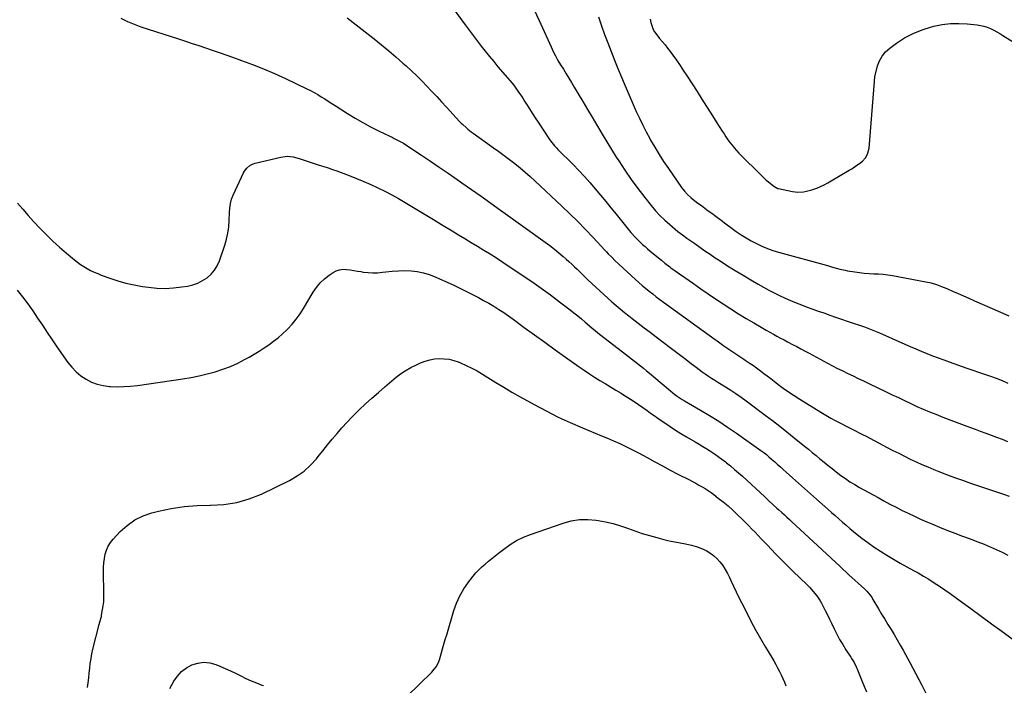
# Model space of a CAD drawing. Units: inches. Extents: x 1942052 to 1947371, y 390105 to 395399.
# Drawn here: x 1944439 to 1945184, y 391070 to 391574 of the extents above; entities that cross this region are included whole.
import ezdxf

# ---------------------------------------------------------------- set-up
doc = ezdxf.new("R2010")
doc.units = ezdxf.units.IN
doc.header["$MEASUREMENT"] = 0
doc.layers.add('7', color=7, linetype='Continuous')
doc.layers.add('8', color=7, linetype='Continuous')

msp = doc.modelspace()

# ---------------------------------------------------------------- linework, layer by layer
at = {"layer": '7', "color": 18}
for points in [[(1944766.59, 391582.08, 1774), (1944775.81, 391569.76, 1774), (1944778.82, 391565.74, 1774), (1944781.84, 391561.72, 1774), (1944784.86, 391557.7, 1774), (1944787.89, 391553.69, 1774), (1944790.95, 391549.71, 1774), (1944794.07, 391545.77, 1774), (1944797.27, 391541.89, 1774), (1944800.52, 391538.06, 1774), (1944807.7, 391529.75, 1774), (1944809.48, 391527.64, 1774), (1944811.22, 391525.5, 1774), (1944812.9, 391523.32, 1774), (1944814.55, 391521.1, 1774), (1944816.15, 391518.85, 1774), (1944817.71, 391516.58, 1774), (1944819.22, 391514.27, 1774), (1944820.71, 391511.94, 1774), (1944822.09, 391509.72, 1774), (1944824.26, 391506.28, 1774), (1944826.44, 391502.84, 1774), (1944828.65, 391499.42, 1774), (1944830.88, 391496.02, 1774), (1944839.53, 391482.87, 1774), (1944840.22, 391481.87, 1774), (1944843.28, 391478.11, 1774), (1944844.94, 391476.34, 1774), (1944845.79, 391475.47, 1774), (1944857.4, 391463.94, 1774), (1944861.75, 391459.5, 1774), (1944866, 391454.98, 1774), (1944870.13, 391450.34, 1774), (1944874.17, 391445.63, 1774), (1944878.14, 391440.85, 1774), (1944882.09, 391436.05, 1774), (1944886.03, 391431.25, 1774), (1944889.96, 391426.43, 1774), (1944901.15, 391412.65, 1774), (1944904.34, 391408.98, 1774), (1944907.77, 391405.55, 1774), (1944909.87, 391403.62, 1774), (1944911.78, 391401.91, 1774), (1944913.73, 391400.23, 1774), (1944915.7, 391398.58, 1774), (1944924.22, 391391.6, 1774), (1944926.88, 391389.44, 1774), (1944930.48, 391386.62, 1774), (1944931.4, 391385.95, 1774), (1944948.38, 391373.89, 1774), (1944953.96, 391369.97, 1774), (1944959.57, 391366.09, 1774), (1944965.23, 391362.27, 1774), (1944970.9, 391358.49, 1774), (1944976.63, 391354.79, 1774), (1944982.4, 391351.15, 1774), (1944988.22, 391347.61, 1774), (1944994.08, 391344.12, 1774), (1945000.9, 391340.13, 1774), (1945003.55, 391338.6, 1774), (1945006.22, 391337.1, 1774), (1945008.9, 391335.62, 1774), (1945011.59, 391334.16, 1774), (1945014.29, 391332.72, 1774), (1945017, 391331.29, 1774), (1945019.71, 391329.86, 1774), (1945023.36, 391327.94, 1774), (1945026.55, 391326.26, 1774), (1945029.73, 391324.58, 1774), (1945032.9, 391322.89, 1774), (1945036.07, 391321.19, 1774), (1945049.84, 391313.8, 1774), (1945053.69, 391311.77, 1774), (1945057.55, 391309.76, 1774), (1945061.44, 391307.81, 1774), (1945065.35, 391305.89, 1774), (1945069.27, 391304, 1774), (1945073.19, 391302.11, 1774), (1945077.12, 391300.23, 1774), (1945081.04, 391298.35, 1774), (1945094.26, 391292.05, 1774), (1945098.91, 391289.84, 1774), (1945103.56, 391287.62, 1774), (1945108.21, 391285.4, 1774), (1945112.86, 391283.18, 1774), (1945117.53, 391281.01, 1774), (1945122.23, 391278.9, 1774), (1945126.98, 391276.9, 1774), (1945131.75, 391274.97, 1774), (1945137.14, 391272.85, 1774), (1945143.21, 391270.51, 1774), (1945149.29, 391268.19, 1774), (1945155.39, 391265.94, 1774), (1945161.5, 391263.71, 1774), (1945165.47, 391262.29, 1774), (1945169.61, 391260.79, 1774), (1945173.73, 391259.27, 1774), (1945177.85, 391257.73, 1774), (1945181.96, 391256.16, 1774), (1945186.02, 391254.49, 1774)], [(1944515.25, 391574.79, 1778), (1944520.14, 391572.32, 1778), (1944525.19, 391570.21, 1778), (1944530.35, 391568.34, 1778), (1944558.87, 391559.12, 1778), (1944563.99, 391557.45, 1778), (1944569.1, 391555.76, 1778), (1944574.2, 391554.04, 1778), (1944579.29, 391552.3, 1778), (1944584.37, 391550.54, 1778), (1944589.46, 391548.78, 1778), (1944594.54, 391547.01, 1778), (1944599.62, 391545.24, 1778), (1944606.43, 391542.86, 1778), (1944614.86, 391539.76, 1778), (1944623.21, 391536.48, 1778), (1944631.45, 391532.92, 1778), (1944639.62, 391529.19, 1778), (1944655.98, 391521.4, 1778), (1944658.76, 391520, 1778), (1944661.5, 391518.54, 1778), (1944664.19, 391516.97, 1778), (1944666.84, 391515.32, 1778), (1944669.46, 391513.63, 1778), (1944672.08, 391511.95, 1778), (1944674.71, 391510.27, 1778), (1944677.34, 391508.6, 1778), (1944686.74, 391502.65, 1778), (1944692.44, 391499.17, 1778), (1944698.22, 391495.82, 1778), (1944704.11, 391492.66, 1778), (1944710.07, 391489.64, 1778), (1944718.58, 391485.5, 1778), (1944720.34, 391484.64, 1778), (1944722.09, 391483.77, 1778), (1944725.58, 391481.98, 1778), (1944729, 391480.08, 1778), (1944732.31, 391478, 1778), (1944742.62, 391471.15, 1778), (1944749.39, 391466.61, 1778), (1944756.13, 391462.05, 1778), (1944762.85, 391457.43, 1778), (1944769.54, 391452.79, 1778), (1944773.12, 391450.29, 1778), (1944780.45, 391445.14, 1778), (1944787.78, 391439.98, 1778), (1944795.08, 391434.79, 1778), (1944802.38, 391429.58, 1778), (1944836.35, 391405.24, 1778), (1944839.83, 391402.66, 1778), (1944843.26, 391400.02, 1778), (1944846.6, 391397.27, 1778), (1944849.89, 391394.46, 1778), (1944852.15, 391392.46, 1778), (1944854.25, 391390.57, 1778), (1944856.33, 391388.66, 1778), (1944858.37, 391386.72, 1778), (1944860.38, 391384.74, 1778), (1944862.39, 391382.76, 1778), (1944864.4, 391380.79, 1778), (1944866.43, 391378.83, 1778), (1944868.48, 391376.88, 1778), (1944874.49, 391371.19, 1778), (1944877.51, 391368.37, 1778), (1944880.55, 391365.57, 1778), (1944883.62, 391362.81, 1778), (1944886.72, 391360.07, 1778), (1944889.85, 391357.37, 1778), (1944893.01, 391354.71, 1778), (1944896.22, 391352.1, 1778), (1944899.45, 391349.53, 1778), (1944901.96, 391347.56, 1778), (1944906.48, 391344.04, 1778), (1944911.02, 391340.55, 1778), (1944915.58, 391337.08, 1778), (1944920.15, 391333.64, 1778), (1944930.84, 391325.64, 1778), (1944934.91, 391322.58, 1778), (1944938.95, 391319.51, 1778), (1944942.99, 391316.42, 1778), (1944947.01, 391313.31, 1778), (1944950.53, 391310.57, 1778), (1944952.8, 391308.84, 1778), (1944955.09, 391307.16, 1778), (1944957.42, 391305.53, 1778), (1944959.78, 391303.93, 1778), (1944962.17, 391302.37, 1778), (1944964.56, 391300.83, 1778), (1944966.97, 391299.31, 1778), (1944969.38, 391297.8, 1778), (1944972.61, 391295.82, 1778), (1944976.61, 391293.28, 1778), (1944980.56, 391290.67, 1778), (1944984.44, 391287.95, 1778), (1944988.27, 391285.16, 1778), (1945002.67, 391274.4, 1778), (1945008.21, 391270.2, 1778), (1945013.71, 391265.96, 1778), (1945019.17, 391261.66, 1778), (1945024.59, 391257.31, 1778), (1945032.46, 391250.92, 1778), (1945035.39, 391248.55, 1778), (1945038.32, 391246.18, 1778), (1945041.25, 391243.79, 1778), (1945044.15, 391241.38, 1778), (1945047.25, 391238.79, 1778), (1945050.27, 391236.31, 1778), (1945053.31, 391233.86, 1778), (1945056.4, 391231.47, 1778), (1945059.99, 391228.77, 1778), (1945063.41, 391226.34, 1778), (1945066.89, 391224, 1778), (1945070.46, 391221.79, 1778), (1945074.09, 391219.68, 1778), (1945088.09, 391211.9, 1778), (1945092.61, 391209.43, 1778), (1945097.15, 391207, 1778), (1945101.73, 391204.63, 1778), (1945106.33, 391202.31, 1778), (1945110.96, 391200.06, 1778), (1945115.62, 391197.85, 1778), (1945120.3, 391195.71, 1778), (1945125.01, 391193.62, 1778), (1945128.74, 391191.99, 1778), (1945134.49, 391189.55, 1778), (1945140.27, 391187.18, 1778), (1945146.1, 391184.93, 1778), (1945151.95, 391182.75, 1778), (1945154.32, 391181.89, 1778), (1945159, 391180.17, 1778), (1945163.67, 391178.41, 1778), (1945168.32, 391176.58, 1778), (1945172.95, 391174.72, 1778), (1945177.52, 391172.74, 1778), (1945182.03, 391170.62, 1778), (1945186.43, 391168.3, 1778)], [(1944686.52, 391575.05, 1776), (1944706.82, 391559.08, 1776), (1944712.36, 391554.63, 1776), (1944717.84, 391550.11, 1776), (1944723.24, 391545.49, 1776), (1944728.58, 391540.8, 1776), (1944731.04, 391538.61, 1776), (1944735.06, 391534.92, 1776), (1944739.02, 391531.16, 1776), (1944742.88, 391527.3, 1776), (1944746.67, 391523.38, 1776), (1944750.41, 391519.4, 1776), (1944754.13, 391515.41, 1776), (1944757.85, 391511.41, 1776), (1944761.56, 391507.4, 1776), (1944771.43, 391496.69, 1776), (1944772.6, 391495.46, 1776), (1944773.81, 391494.26, 1776), (1944776.34, 391491.99, 1776), (1944777.65, 391490.91, 1776), (1944780.34, 391488.82, 1776), (1944781.71, 391487.81, 1776), (1944797.21, 391476.72, 1776), (1944801.27, 391473.77, 1776), (1944805.31, 391470.79, 1776), (1944809.31, 391467.76, 1776), (1944813.28, 391464.69, 1776), (1944817.19, 391461.54, 1776), (1944821.05, 391458.33, 1776), (1944824.81, 391455.02, 1776), (1944828.52, 391451.63, 1776), (1944848.94, 391432.5, 1776), (1944854.99, 391426.71, 1776), (1944860.96, 391420.84, 1776), (1944866.81, 391414.84, 1776), (1944872.58, 391408.77, 1776), (1944881.45, 391399.22, 1776), (1944882.72, 391397.86, 1776), (1944884, 391396.5, 1776), (1944886.57, 391393.82, 1776), (1944889.2, 391391.19, 1776), (1944891.91, 391388.64, 1776), (1944904.5, 391377.12, 1776), (1944907.06, 391374.84, 1776), (1944909.64, 391372.58, 1776), (1944912.26, 391370.38, 1776), (1944914.92, 391368.21, 1776), (1944917.61, 391366.08, 1776), (1944920.32, 391363.99, 1776), (1944923.06, 391361.93, 1776), (1944925.83, 391359.9, 1776), (1944964.94, 391331.58, 1776), (1944966.39, 391330.53, 1776), (1944969.3, 391328.43, 1776), (1944970.75, 391327.38, 1776), (1944973.68, 391325.31, 1776), (1944976.65, 391323.29, 1776), (1944986.44, 391316.78, 1776), (1944987.67, 391315.97, 1776), (1944991.37, 391313.54, 1776), (1944993.81, 391311.89, 1776), (1944996.2, 391310.15, 1776), (1944999.07, 391307.98, 1776), (1945001.68, 391306, 1776), (1945004.29, 391304.02, 1776), (1945006.9, 391302.03, 1776), (1945009.49, 391300.04, 1776), (1945012.28, 391297.89, 1776), (1945016.31, 391294.88, 1776), (1945020.41, 391291.95, 1776), (1945024.58, 391289.15, 1776), (1945028.82, 391286.43, 1776), (1945044.74, 391276.56, 1776), (1945048.52, 391274.29, 1776), (1945052.33, 391272.08, 1776), (1945056.21, 391269.97, 1776), (1945060.12, 391267.93, 1776), (1945064.48, 391265.72, 1776), (1945067.99, 391263.95, 1776), (1945071.51, 391262.18, 1776), (1945073.27, 391261.3, 1776), (1945076.78, 391259.51, 1776), (1945078.52, 391258.6, 1776), (1945095.11, 391249.91, 1776), (1945099.42, 391247.67, 1776), (1945103.75, 391245.46, 1776), (1945108.1, 391243.3, 1776), (1945112.46, 391241.16, 1776), (1945116.86, 391239.09, 1776), (1945121.28, 391237.08, 1776), (1945125.75, 391235.17, 1776), (1945130.24, 391233.32, 1776), (1945134.07, 391231.8, 1776), (1945140.02, 391229.48, 1776), (1945145.99, 391227.22, 1776), (1945152, 391225.05, 1776), (1945158.04, 391222.94, 1776), (1945159.46, 391222.46, 1776), (1945164.8, 391220.64, 1776), (1945170.14, 391218.84, 1776), (1945175.48, 391217.04, 1776), (1945180.83, 391215.26, 1776), (1945183.02, 391214.53, 1776), (1945187.24, 391213.04, 1776)], [(1944828.13, 391580.65, 1772), (1944832.86, 391570.32, 1772), (1944840.66, 391553.14, 1772), (1944842.31, 391549.64, 1772), (1944844.06, 391546.2, 1772), (1944845.92, 391542.81, 1772), (1944847.9, 391539.5, 1772), (1944850.02, 391536.1, 1772), (1944852.09, 391532.76, 1772), (1944854.16, 391529.4, 1772), (1944856.2, 391526.04, 1772), (1944858.23, 391522.67, 1772), (1944861.27, 391517.59, 1772), (1944864.8, 391511.67, 1772), (1944868.32, 391505.74, 1772), (1944871.83, 391499.8, 1772), (1944875.32, 391493.86, 1772), (1944875.85, 391492.95, 1772), (1944879.32, 391487.09, 1772), (1944882.83, 391481.26, 1772), (1944886.41, 391475.47, 1772), (1944890.04, 391469.7, 1772), (1944891.87, 391466.82, 1772), (1944896.55, 391459.71, 1772), (1944901.37, 391452.69, 1772), (1944906.41, 391445.84, 1772), (1944911.59, 391439.08, 1772), (1944916.46, 391432.91, 1772), (1944919.71, 391429.06, 1772), (1944923.11, 391425.36, 1772), (1944926.73, 391421.87, 1772), (1944930.51, 391418.53, 1772), (1944936.63, 391413.44, 1772), (1944940.05, 391410.87, 1772), (1944943.55, 391408.41, 1772), (1944949.45, 391404.16, 1772), (1944953.29, 391401.43, 1772), (1944957.15, 391398.73, 1772), (1944961.05, 391396.09, 1772), (1944964.97, 391393.48, 1772), (1944968.56, 391391.12, 1772), (1944974.32, 391387.4, 1772), (1944980.12, 391383.75, 1772), (1944985.97, 391380.19, 1772), (1944991.87, 391376.7, 1772), (1944997.34, 391373.52, 1772), (1945001.35, 391371.25, 1772), (1945005.39, 391369.04, 1772), (1945009.48, 391366.92, 1772), (1945013.61, 391364.87, 1772), (1945017.91, 391362.86, 1772), (1945021.99, 391361.05, 1772), (1945026.12, 391359.35, 1772), (1945030.28, 391357.73, 1772), (1945034.48, 391356.18, 1772), (1945038.68, 391354.65, 1772), (1945042.89, 391353.15, 1772), (1945047.11, 391351.67, 1772), (1945051.65, 391350.1, 1772), (1945056.04, 391348.58, 1772), (1945060.42, 391347.08, 1772), (1945064.81, 391345.58, 1772), (1945069.2, 391344.08, 1772), (1945074.19, 391342.39, 1772), (1945077.97, 391341.07, 1772), (1945081.73, 391339.68, 1772), (1945085.46, 391338.21, 1772), (1945089.15, 391336.63, 1772), (1945108.35, 391328.08, 1772), (1945112.5, 391326.26, 1772), (1945116.67, 391324.47, 1772), (1945120.86, 391322.72, 1772), (1945125.06, 391321.01, 1772), (1945129.28, 391319.35, 1772), (1945133.52, 391317.72, 1772), (1945137.77, 391316.15, 1772), (1945142.04, 391314.63, 1772), (1945155.27, 391310, 1772), (1945159.73, 391308.44, 1772), (1945164.19, 391306.9, 1772), (1945168.66, 391305.36, 1772), (1945173.13, 391303.84, 1772), (1945177.57, 391302.23, 1772), (1945181.97, 391300.53, 1772), (1945186.3, 391298.67, 1772)], [(1944915.71, 391574.15, 1768), (1944916.12, 391571.63, 1768), (1944916.83, 391569.14, 1768), (1944918.07, 391566.15, 1768), (1944919.01, 391564.37, 1768), (1944921.39, 391561.08, 1768), (1944922.85, 391559.38, 1768), (1944924.9, 391556.96, 1768), (1944926.91, 391554.51, 1768), (1944928.87, 391552.01, 1768), (1944930.79, 391549.49, 1768), (1944932.74, 391546.86, 1768), (1944935.56, 391542.97, 1768), (1944938.33, 391539.04, 1768), (1944941.01, 391535.05, 1768), (1944943.64, 391531.03, 1768), (1944951.14, 391519.27, 1768), (1944954.78, 391513.55, 1768), (1944958.42, 391507.83, 1768), (1944962.05, 391502.1, 1768), (1944965.68, 391496.37, 1768), (1944970.13, 391489.34, 1768), (1944971.55, 391487.14, 1768), (1944973, 391484.96, 1768), (1944974.5, 391482.81, 1768), (1944976.03, 391480.68, 1768), (1944977.63, 391478.6, 1768), (1944979.28, 391476.58, 1768), (1944981.03, 391474.63, 1768), (1944982.84, 391472.73, 1768), (1945000.43, 391455.13, 1768), (1945003.5, 391452.25, 1768), (1945005.11, 391450.89, 1768), (1945006.75, 391449.58, 1768), (1945009.34, 391447.59, 1768), (1945012.24, 391446, 1768), (1945012.7, 391445.88, 1768), (1945023.26, 391443.62, 1768), (1945025.37, 391443.29, 1768), (1945027.5, 391443.12, 1768), (1945031.76, 391443.39, 1768), (1945033.88, 391443.79, 1768), (1945038.04, 391444.9, 1768), (1945041.73, 391446.25, 1768), (1945044.55, 391447.42, 1768), (1945047.31, 391448.68, 1768), (1945050.02, 391450.08, 1768), (1945052.67, 391451.57, 1768), (1945066.28, 391459.67, 1768), (1945068.26, 391460.89, 1768), (1945072.13, 391463.45, 1768), (1945074.02, 391464.79, 1768), (1945076.39, 391466.65, 1768), (1945078.53, 391469, 1768), (1945080.16, 391471.76, 1768), (1945081.37, 391476.36, 1768), (1945085.48, 391526.84, 1768), (1945085.55, 391527.98, 1768), (1945085.59, 391529.68, 1768), (1945085.73, 391530.79, 1768), (1945085.85, 391531.35, 1768), (1945087.76, 391538.63, 1768), (1945089.24, 391542.56, 1768), (1945091.19, 391546.17, 1768), (1945093.83, 391549.3, 1768), (1945096.95, 391552.11, 1768), (1945102.03, 391555.81, 1768), (1945108.22, 391559.8, 1768), (1945114.65, 391563.28, 1768), (1945121.43, 391566.01, 1768), (1945128.45, 391568.22, 1768), (1945130.42, 391568.72, 1768), (1945136.66, 391569.96, 1768), (1945142.94, 391570.74, 1768), (1945149.26, 391570.85, 1768), (1945155.62, 391570.52, 1768), (1945163.05, 391569.73, 1768), (1945165.68, 391569.31, 1768), (1945168.27, 391568.73, 1768), (1945170.79, 391567.9, 1768), (1945173.26, 391566.9, 1768), (1945175.67, 391565.73, 1768), (1945178.04, 391564.49, 1768), (1945180.36, 391563.14, 1768), (1945182.64, 391561.73, 1768), (1945190.99, 391556.32, 1768)], [(1944436.72, 391369.06, 1782), (1944440.82, 391363.92, 1782), (1944444.78, 391358.69, 1782), (1944448.54, 391353.32, 1782), (1944452.17, 391347.85, 1782), (1944455.75, 391342.33, 1782), (1944459.37, 391336.85, 1782), (1944463.07, 391331.42, 1782), (1944466.82, 391326.02, 1782), (1944475.15, 391314.21, 1782), (1944478.1, 391310.55, 1782), (1944481.32, 391307.17, 1782), (1944484.94, 391304.21, 1782), (1944488.81, 391301.55, 1782), (1944493, 391299.44, 1782), (1944497.32, 391297.75, 1782), (1944501.84, 391296.71, 1782), (1944506.49, 391296.1, 1782), (1944507.24, 391296.05, 1782), (1944512.36, 391295.9, 1782), (1944517.47, 391295.96, 1782), (1944522.57, 391296.33, 1782), (1944527.66, 391296.91, 1782), (1944562.16, 391301.88, 1782), (1944568.29, 391302.89, 1782), (1944574.38, 391304.07, 1782), (1944580.42, 391305.5, 1782), (1944586.42, 391307.09, 1782), (1944586.5, 391307.12, 1782), (1944592.35, 391309.03, 1782), (1944598.09, 391311.21, 1782), (1944603.67, 391313.79, 1782), (1944609.13, 391316.63, 1782), (1944612.19, 391318.36, 1782), (1944616.01, 391320.59, 1782), (1944619.79, 391322.87, 1782), (1944623.51, 391325.24, 1782), (1944627.2, 391327.68, 1782), (1944630.77, 391330.26, 1782), (1944634.24, 391332.97, 1782), (1944637.55, 391335.88, 1782), (1944640.74, 391338.91, 1782), (1944641.46, 391339.64, 1782), (1944644.79, 391343.25, 1782), (1944647.93, 391347.01, 1782), (1944650.78, 391351, 1782), (1944653.43, 391355.13, 1782), (1944660.64, 391367.33, 1782), (1944663.19, 391371.04, 1782), (1944666.02, 391374.49, 1782), (1944669.28, 391377.53, 1782), (1944672.83, 391380.3, 1782), (1944675.78, 391382.3, 1782), (1944678.15, 391383.54, 1782), (1944680.61, 391384.41, 1782), (1944683.2, 391384.72, 1782), (1944685.88, 391384.66, 1782), (1944688.62, 391384.26, 1782), (1944691.37, 391383.85, 1782), (1944694.11, 391383.42, 1782), (1944696.85, 391382.96, 1782), (1944698.6, 391382.67, 1782), (1944702.22, 391382.23, 1782), (1944705.83, 391382.01, 1782), (1944709.46, 391382.13, 1782), (1944713.08, 391382.48, 1782), (1944715.77, 391382.86, 1782), (1944720.5, 391383.38, 1782), (1944725.24, 391383.7, 1782), (1944729.98, 391383.73, 1782), (1944734.74, 391383.54, 1782), (1944739.44, 391382.97, 1782), (1944744.06, 391382.08, 1782), (1944748.57, 391380.72, 1782), (1944753, 391379.04, 1782), (1944756.35, 391377.57, 1782), (1944761.99, 391375.04, 1782), (1944767.6, 391372.44, 1782), (1944773.16, 391369.74, 1782), (1944778.7, 391366.97, 1782), (1944781.81, 391365.39, 1782), (1944785.74, 391363.33, 1782), (1944789.64, 391361.21, 1782), (1944793.5, 391359.02, 1782), (1944797.33, 391356.77, 1782), (1944801.1, 391354.43, 1782), (1944804.83, 391352.02, 1782), (1944808.49, 391349.51, 1782), (1944812.1, 391346.93, 1782), (1944820.44, 391340.8, 1782), (1944828.2, 391335.12, 1782), (1944835.99, 391329.48, 1782), (1944843.8, 391323.88, 1782), (1944851.64, 391318.3, 1782), (1944862.02, 391310.96, 1782), (1944865.86, 391308.29, 1782), (1944869.74, 391305.68, 1782), (1944873.67, 391303.13, 1782), (1944877.62, 391300.64, 1782), (1944881.61, 391298.19, 1782), (1944885.61, 391295.75, 1782), (1944889.61, 391293.33, 1782), (1944893.62, 391290.92, 1782), (1944894.65, 391290.3, 1782), (1944898.77, 391287.77, 1782), (1944902.84, 391285.17, 1782), (1944906.85, 391282.46, 1782), (1944910.81, 391279.69, 1782), (1944913.32, 391277.88, 1782), (1944916, 391275.97, 1782), (1944918.68, 391274.07, 1782), (1944921.37, 391272.19, 1782), (1944924.07, 391270.31, 1782), (1944926.71, 391268.5, 1782), (1944930.77, 391265.77, 1782), (1944934.86, 391263.1, 1782), (1944939.01, 391260.53, 1782), (1944943.2, 391258.01, 1782), (1944949.71, 391254.19, 1782), (1944952.66, 391252.44, 1782), (1944955.59, 391250.66, 1782), (1944958.5, 391248.84, 1782), (1944961.39, 391246.99, 1782), (1944964.24, 391245.09, 1782), (1944967.06, 391243.13, 1782), (1944969.83, 391241.1, 1782), (1944972.56, 391239.03, 1782), (1944973.41, 391238.36, 1782), (1944976.51, 391235.88, 1782), (1944979.57, 391233.34, 1782), (1944982.56, 391230.73, 1782), (1944985.51, 391228.08, 1782), (1945002.49, 391212.41, 1782), (1945004, 391211.02, 1782), (1945005.52, 391209.62, 1782), (1945008.54, 391206.82, 1782), (1945011.57, 391204.03, 1782), (1945013.09, 391202.64, 1782), (1945015.36, 391200.56, 1782), (1945017.25, 391198.83, 1782), (1945019.14, 391197.09, 1782), (1945021.03, 391195.35, 1782), (1945022.91, 391193.61, 1782), (1945039.02, 391178.61, 1782), (1945045.78, 391172.34, 1782), (1945052.54, 391166.07, 1782), (1945059.33, 391159.83, 1782), (1945066.12, 391153.6, 1782), (1945077.83, 391142.88, 1782), (1945079.65, 391141.07, 1782), (1945082.09, 391138.09, 1782), (1945083.54, 391135.97, 1782), (1945084.22, 391134.88, 1782), (1945088.48, 391127.64, 1782), (1945090.81, 391123.73, 1782), (1945093.16, 391119.83, 1782), (1945095.55, 391115.95, 1782), (1945097.97, 391112.09, 1782), (1945100.36, 391108.22, 1782), (1945102.7, 391104.31, 1782), (1945104.96, 391100.36, 1782), (1945107.16, 391096.38, 1782), (1945112.09, 391087.24, 1782), (1945116.68, 391078.64, 1782), (1945121.2, 391070, 1782), (1945125.62, 391061.32, 1782)], [(1944489.85, 391068.22, 1784), (1944490.34, 391071.86, 1784), (1944490.8, 391075.5, 1784), (1944491.22, 391079.15, 1784), (1944491.6, 391082.8, 1784), (1944492.03, 391086.44, 1784), (1944492.57, 391090.07, 1784), (1944493.26, 391093.66, 1784), (1944494.06, 391097.24, 1784), (1944498.68, 391116.03, 1784), (1944499.42, 391118.62, 1784), (1944500.23, 391121.19, 1784), (1944500.44, 391122.07, 1784), (1944500.62, 391122.95, 1784), (1944501.39, 391127.15, 1784), (1944501.84, 391130.15, 1784), (1944502.17, 391133.15, 1784), (1944502.32, 391136.17, 1784), (1944502.35, 391139.2, 1784), (1944502.02, 391156.02, 1784), (1944502.07, 391159.32, 1784), (1944502.28, 391162.6, 1784), (1944502.72, 391165.87, 1784), (1944503.32, 391169.12, 1784), (1944504.27, 391172.22, 1784), (1944505.53, 391175.17, 1784), (1944507.25, 391177.88, 1784), (1944509.27, 391180.43, 1784), (1944514.66, 391186.2, 1784), (1944519.95, 391190.95, 1784), (1944525.65, 391195.01, 1784), (1944531.96, 391198.03, 1784), (1944538.68, 391200.35, 1784), (1944543.73, 391201.61, 1784), (1944553.34, 391203.63, 1784), (1944563.02, 391205.13, 1784), (1944572.78, 391205.88, 1784), (1944582.61, 391206.12, 1784), (1944583.09, 391206.11, 1784), (1944593.04, 391206.67, 1784), (1944602.79, 391208.13, 1784), (1944612.24, 391210.94, 1784), (1944621.49, 391214.65, 1784), (1944642.83, 391225.01, 1784), (1944648.57, 391228.3, 1784), (1944653.94, 391232.04, 1784), (1944658.76, 391236.48, 1784), (1944663.21, 391241.38, 1784), (1944664.5, 391243.02, 1784), (1944668.03, 391247.44, 1784), (1944671.58, 391251.85, 1784), (1944675.17, 391256.23, 1784), (1944678.79, 391260.58, 1784), (1944682.49, 391264.86, 1784), (1944686.28, 391269.05, 1784), (1944690.21, 391273.12, 1784), (1944694.23, 391277.1, 1784), (1944695.52, 391278.33, 1784), (1944700.29, 391282.82, 1784), (1944705.12, 391287.25, 1784), (1944710.02, 391291.59, 1784), (1944714.97, 391295.88, 1784), (1944721.99, 391301.86, 1784), (1944726.04, 391305.02, 1784), (1944730.25, 391307.93, 1784), (1944734.69, 391310.47, 1784), (1944739.29, 391312.77, 1784), (1944741.92, 391313.94, 1784), (1944745.37, 391315.25, 1784), (1944748.88, 391316.27, 1784), (1944752.49, 391316.88, 1784), (1944756.16, 391317.2, 1784), (1944759.84, 391317.08, 1784), (1944763.46, 391316.66, 1784), (1944767.01, 391315.78, 1784), (1944770.5, 391314.61, 1784), (1944772.24, 391313.89, 1784), (1944776.5, 391312.02, 1784), (1944780.69, 391310.01, 1784), (1944784.77, 391307.78, 1784), (1944788.78, 391305.41, 1784), (1944792.89, 391302.83, 1784), (1944798.93, 391299.1, 1784), (1944805, 391295.44, 1784), (1944811.12, 391291.86, 1784), (1944817.28, 391288.34, 1784), (1944827.94, 391282.35, 1784), (1944836.9, 391277.52, 1784), (1944845.98, 391272.92, 1784), (1944855.22, 391268.67, 1784), (1944864.58, 391264.64, 1784), (1944874.09, 391260.75, 1784), (1944878.76, 391258.81, 1784), (1944883.41, 391256.84, 1784), (1944888.05, 391254.83, 1784), (1944892.68, 391252.78, 1784), (1944897.26, 391250.66, 1784), (1944901.8, 391248.45, 1784), (1944906.28, 391246.11, 1784), (1944910.72, 391243.7, 1784), (1944913.38, 391242.21, 1784), (1944919.13, 391239.03, 1784), (1944924.91, 391235.89, 1784)], [(1944924.91, 391235.89, 1784), (1944930.73, 391232.82, 1784), (1944936.58, 391229.8, 1784), (1944945.43, 391225.29, 1784), (1944947.83, 391224.05, 1784), (1944950.22, 391222.78, 1784), (1944952.59, 391221.48, 1784), (1944954.95, 391220.16, 1784), (1944957.27, 391218.78, 1784), (1944959.55, 391217.33, 1784), (1944961.76, 391215.78, 1784), (1944963.93, 391214.17, 1784), (1944967.2, 391211.64, 1784), (1944970.93, 391208.66, 1784), (1944974.59, 391205.6, 1784), (1944978.14, 391202.42, 1784), (1944981.63, 391199.16, 1784), (1944985.5, 391195.42, 1784), (1944987.93, 391193.03, 1784), (1944990.34, 391190.63, 1784), (1944992.71, 391188.18, 1784), (1944995.06, 391185.72, 1784), (1944997.4, 391183.24, 1784), (1944999.74, 391180.77, 1784), (1945002.09, 391178.31, 1784), (1945004.45, 391175.85, 1784), (1945010.6, 391169.48, 1784), (1945015.05, 391164.92, 1784), (1945019.53, 391160.38, 1784), (1945024.06, 391155.89, 1784), (1945028.62, 391151.43, 1784), (1945034.68, 391145.56, 1784), (1945036.21, 391144.04, 1784), (1945039.14, 391140.87, 1784), (1945041.86, 391137.52, 1784), (1945044.22, 391133.93, 1784), (1945045.26, 391132.05, 1784), (1945046.54, 391129.56, 1784), (1945048.15, 391126.38, 1784), (1945049.74, 391123.2, 1784), (1945051.31, 391120, 1784), (1945052.86, 391116.8, 1784), (1945054.82, 391112.7, 1784), (1945056.87, 391108.63, 1784), (1945059.03, 391104.62, 1784), (1945061.35, 391100.7, 1784), (1945063.77, 391096.84, 1784), (1945067.45, 391091.23, 1784), (1945068.11, 391090.21, 1784), (1945069.98, 391087.13, 1784), (1945071.62, 391083.93, 1784), (1945072.09, 391082.82, 1784), (1945076.59, 391071.58, 1784), (1945079.25, 391064.83, 1784)], [(1944731.54, 391061.48, 1786), (1944750.43, 391079.94, 1786), (1944752.29, 391081.98, 1786), (1944753.9, 391084.23, 1786), (1944755.71, 391087.95, 1786), (1944756.16, 391089.26, 1786), (1944757.48, 391093.79, 1786), (1944758.53, 391097.38, 1786), (1944759.59, 391100.98, 1786), (1944760.66, 391104.58, 1786), (1944761.73, 391108.17, 1786), (1944767.16, 391126.39, 1786), (1944769.22, 391132.11, 1786), (1944771.68, 391137.64, 1786), (1944774.72, 391142.86, 1786), (1944778.16, 391147.88, 1786), (1944781.69, 391152.46, 1786), (1944783.75, 391154.96, 1786), (1944785.93, 391157.35, 1786), (1944788.26, 391159.57, 1786), (1944790.71, 391161.69, 1786), (1944793.24, 391163.73, 1786), (1944795.77, 391165.77, 1786), (1944798.31, 391167.8, 1786), (1944800.85, 391169.82, 1786), (1944804.91, 391173.04, 1786), (1944809.62, 391176.41, 1786), (1944814.53, 391179.44, 1786), (1944819.72, 391181.95, 1786), (1944825.09, 391184.12, 1786), (1944849.78, 391192.62, 1786), (1944855.96, 391194.25, 1786), (1944862.2, 391195.27, 1786), (1944868.52, 391195.37, 1786), (1944874.89, 391194.86, 1786), (1944876.21, 391194.65, 1786), (1944881.92, 391193.58, 1786), (1944887.58, 391192.28, 1786), (1944893.13, 391190.62, 1786), (1944898.63, 391188.72, 1786), (1944904.1, 391186.74, 1786), (1944909.62, 391184.88, 1786), (1944915.2, 391183.21, 1786), (1944920.81, 391181.66, 1786), (1944926.11, 391180.29, 1786), (1944930.16, 391179.31, 1786), (1944934.23, 391178.4, 1786), (1944938.32, 391177.61, 1786), (1944942.43, 391176.9, 1786), (1944946.89, 391176.01, 1786), (1944950.49, 391175.02, 1786), (1944953.98, 391173.7, 1786), (1944957.93, 391171.88, 1786), (1944960.89, 391170.12, 1786), (1944963.67, 391168.14, 1786), (1944966.18, 391165.82, 1786), (1944968.51, 391163.27, 1786), (1944970.59, 391160.49, 1786), (1944972.51, 391157.61, 1786), (1944974.22, 391154.59, 1786), (1944975.77, 391151.49, 1786), (1944976.79, 391149.23, 1786), (1944978.77, 391144.93, 1786), (1944980.78, 391140.65, 1786), (1944982.85, 391136.4, 1786), (1944984.94, 391132.16, 1786), (1944988.45, 391125.17, 1786), (1944991.91, 391118.46, 1786), (1944995.47, 391111.81, 1786), (1944999.17, 391105.24, 1786), (1945002.98, 391098.73, 1786), (1945007.64, 391090.96, 1786), (1945009.17, 391088.36, 1786), (1945010.66, 391085.74, 1786)], [(1944552.31, 391067.54, 1786), (1944555.26, 391072.91, 1786), (1944557.96, 391076.83, 1786), (1944561.07, 391080.3, 1786), (1944564.8, 391083.08, 1786), (1944568.96, 391085.41, 1786), (1944573.45, 391086.74, 1786), (1944577.96, 391087.34, 1786), (1944582.48, 391086.84, 1786), (1944587.01, 391085.61, 1786), (1944590.03, 391084.37, 1786), (1944594.05, 391082.66, 1786), (1944598.04, 391080.88, 1786), (1944601.98, 391078.99, 1786), (1944605.89, 391077.03, 1786), (1944609.81, 391075.1, 1786), (1944613.77, 391073.28, 1786), (1944617.81, 391071.63, 1786), (1944621.9, 391070.08, 1786), (1944623.18, 391069.63, 1786)], [(1945010.66, 391085.74, 1786), (1945012.12, 391083.1, 1786), (1945013.54, 391080.44, 1786), (1945014.87, 391077.74, 1786), (1945016.11, 391075, 1786), (1945017.21, 391072.2, 1786), (1945018.23, 391069.37, 1786)]]:
    msp.add_polyline3d(points, dxfattribs=at)
at = {"layer": '8', "color": 18}
for points in [[(1944876.63, 391575.72, 1770), (1944878.83, 391569.11, 1770), (1944881.17, 391562.55, 1770), (1944883.6, 391556.02, 1770), (1944886.12, 391549.52, 1770), (1944888.69, 391543.04, 1770), (1944891.32, 391536.59, 1770), (1944893.98, 391530.15, 1770), (1944895.98, 391525.37, 1770), (1944898.22, 391520.07, 1770), (1944900.49, 391514.79, 1770), (1944902.81, 391509.52, 1770), (1944905.14, 391504.27, 1770), (1944907.56, 391499.05, 1770), (1944910.06, 391493.88, 1770), (1944912.69, 391488.76, 1770), (1944915.39, 391483.69, 1770), (1944915.99, 391482.59, 1770), (1944919.15, 391477.06, 1770), (1944922.42, 391471.6, 1770), (1944925.86, 391466.24, 1770), (1944929.43, 391460.96, 1770), (1944939.33, 391446.77, 1770), (1944941.54, 391443.9, 1770), (1944944.02, 391441.27, 1770), (1944946.71, 391438.84, 1770), (1944948.11, 391437.69, 1770), (1944951.84, 391434.88, 1770), (1944954.44, 391432.95, 1770), (1944957.04, 391431.01, 1770), (1944959.64, 391429.07, 1770), (1944962.23, 391427.12, 1770), (1944965.56, 391424.6, 1770), (1944969.28, 391421.82, 1770), (1944973.01, 391419.06, 1770), (1944976.75, 391416.33, 1770), (1944980.72, 391413.47, 1770), (1944984.44, 391410.93, 1770), (1944988.24, 391408.51, 1770), (1944992.14, 391406.27, 1770), (1944996.12, 391404.14, 1770), (1945000.2, 391402.23, 1770), (1945004.34, 391400.48, 1770), (1945008.58, 391398.99, 1770), (1945012.89, 391397.67, 1770), (1945049.87, 391387.5, 1770), (1945053.64, 391386.45, 1770), (1945057.42, 391385.4, 1770), (1945059.31, 391384.9, 1770), (1945063.13, 391384.05, 1770), (1945065.06, 391383.69, 1770), (1945070.57, 391382.76, 1770), (1945074.13, 391382.24, 1770), (1945077.7, 391381.82, 1770), (1945081.29, 391381.57, 1770), (1945084.88, 391381.42, 1770), (1945088.47, 391381.27, 1770), (1945092.05, 391381, 1770), (1945095.62, 391380.55, 1770), (1945099.17, 391379.98, 1770), (1945124.25, 391375.34, 1770), (1945128.31, 391374.43, 1770), (1945132.3, 391373.24, 1770), (1945136.22, 391371.81, 1770), (1945138.16, 391371.03, 1770), (1945140.08, 391370.22, 1770), (1945144.53, 391368.27, 1770), (1945148.66, 391366.45, 1770), (1945152.8, 391364.62, 1770), (1945156.92, 391362.79, 1770), (1945161.05, 391360.95, 1770), (1945174.45, 391354.96, 1770), (1945180.69, 391352.25, 1770), (1945186.97, 391349.64, 1770)], [(1944436.83, 391434.82, 1780), (1944440.87, 391430.15, 1780), (1944444.99, 391425.54, 1780), (1944449.16, 391420.97, 1780), (1944454.01, 391415.72, 1780), (1944458.77, 391410.78, 1780), (1944463.66, 391405.98, 1780), (1944468.75, 391401.38, 1780), (1944473.96, 391396.92, 1780), (1944480.04, 391391.93, 1780), (1944482.36, 391390.13, 1780), (1944484.73, 391388.41, 1780), (1944487.19, 391386.82, 1780), (1944489.71, 391385.32, 1780), (1944492.3, 391383.94, 1780), (1944494.93, 391382.65, 1780), (1944497.62, 391381.49, 1780), (1944500.35, 391380.41, 1780), (1944506.82, 391378.04, 1780), (1944512.87, 391376.04, 1780), (1944518.98, 391374.3, 1780), (1944525.18, 391372.94, 1780), (1944531.46, 391371.84, 1780), (1944536.01, 391371.18, 1780), (1944542.32, 391370.57, 1780), (1944548.63, 391370.33, 1780), (1944554.93, 391370.66, 1780), (1944561.23, 391371.37, 1780), (1944565.67, 391372.08, 1780), (1944569.62, 391373.01, 1780), (1944573.43, 391374.31, 1780), (1944577, 391376.15, 1780), (1944580.42, 391378.35, 1780), (1944583.41, 391381.07, 1780), (1944586.02, 391384.06, 1780), (1944588.05, 391387.46, 1780), (1944589.71, 391391.14, 1780), (1944593.82, 391403.07, 1780), (1944595.16, 391407.6, 1780), (1944596.22, 391412.19, 1780), (1944596.86, 391416.85, 1780), (1944597.22, 391421.56, 1780), (1944597.42, 391427.65, 1780), (1944597.63, 391431.05, 1780), (1944598.05, 391434.43, 1780), (1944598.81, 391437.73, 1780), (1944600.03, 391440.89, 1780), (1944607.94, 391457.66, 1780), (1944608.67, 391458.97, 1780), (1944610.47, 391461.31, 1780), (1944612.75, 391463.22, 1780), (1944615.38, 391464.55, 1780), (1944616.8, 391465, 1780), (1944636.23, 391469.66, 1780), (1944640.89, 391470.24, 1780), (1944645.56, 391469.78, 1780), (1944650.2, 391468.63, 1780), (1944654.74, 391467.17, 1780), (1944659.16, 391465.61, 1780), (1944662.15, 391464.59, 1780), (1944665.15, 391463.62, 1780), (1944668.77, 391462.48, 1780), (1944672.08, 391461.43, 1780), (1944675.37, 391460.34, 1780), (1944678.64, 391459.18, 1780), (1944681.9, 391457.98, 1780), (1944688.04, 391455.66, 1780), (1944693.5, 391453.52, 1780), (1944698.93, 391451.28, 1780), (1944704.3, 391448.92, 1780), (1944709.64, 391446.47, 1780), (1944714.9, 391443.88, 1780), (1944720.11, 391441.18, 1780), (1944725.23, 391438.32, 1780), (1944730.3, 391435.36, 1780), (1944732.81, 391433.84, 1780), (1944739.08, 391430.03, 1780), (1944745.35, 391426.22, 1780), (1944751.62, 391422.4, 1780), (1944757.88, 391418.57, 1780), (1944765.73, 391413.78, 1780), (1944770.55, 391410.86, 1780), (1944775.38, 391407.95, 1780), (1944780.22, 391405.07, 1780), (1944785.08, 391402.22, 1780), (1944789.92, 391399.33, 1780), (1944794.73, 391396.38, 1780), (1944799.48, 391393.35, 1780), (1944804.19, 391390.26, 1780), (1944818.91, 391380.42, 1780), (1944826.09, 391375.51, 1780), (1944833.2, 391370.52, 1780), (1944840.2, 391365.37, 1780), (1944847.13, 391360.14, 1780), (1944855.16, 391353.95, 1780), (1944858.01, 391351.71, 1780), (1944860.84, 391349.45, 1780), (1944863.63, 391347.14, 1780), (1944866.4, 391344.8, 1780), (1944869.8, 391341.87, 1780), (1944871.9, 391340.08, 1780), (1944874, 391338.3, 1780), (1944876.13, 391336.55, 1780), (1944878.29, 391334.85, 1780), (1944897.06, 391320.46, 1780), (1944899.34, 391318.7, 1780), (1944901.63, 391316.94, 1780), (1944903.9, 391315.17, 1780), (1944906.18, 391313.39, 1780), (1944908.44, 391311.6, 1780), (1944910.69, 391309.8, 1780), (1944912.92, 391307.97, 1780), (1944915.14, 391306.13, 1780), (1944934.46, 391290, 1780), (1944936.17, 391288.65, 1780), (1944939.8, 391286.24, 1780), (1944941.67, 391285.12, 1780), (1944953.76, 391278.16, 1780), (1944960.68, 391274.04, 1780), (1944967.53, 391269.79, 1780), (1944974.25, 391265.35, 1780), (1944980.89, 391260.79, 1780), (1944999.54, 391247.58, 1780), (1945001.61, 391246.06, 1780), (1945003.62, 391244.47, 1780), (1945005.59, 391242.82, 1780), (1945007.53, 391241.13, 1780), (1945009.92, 391238.99, 1780), (1945012.08, 391237.07, 1780), (1945014.24, 391235.15, 1780), (1945016.39, 391233.22, 1780), (1945018.55, 391231.3, 1780), (1945023.33, 391227.03, 1780), (1945027.87, 391222.97, 1780), (1945032.42, 391218.91, 1780), (1945036.98, 391214.87, 1780), (1945041.54, 391210.82, 1780), (1945050.17, 391203.17, 1780), (1945052.91, 391200.73, 1780), (1945055.66, 391198.3, 1780), (1945058.4, 391195.86, 1780), (1945061.14, 391193.43, 1780), (1945063.91, 391191.01, 1780), (1945066.7, 391188.64, 1780), (1945069.54, 391186.31, 1780), (1945072.4, 391184.02, 1780), (1945075.76, 391181.37, 1780), (1945080.39, 391177.88, 1780), (1945085.1, 391174.51, 1780), (1945089.95, 391171.33, 1780), (1945094.88, 391168.28, 1780), (1945099.89, 391165.34, 1780), (1945104.92, 391162.44, 1780), (1945109.98, 391159.59, 1780), (1945115.05, 391156.76, 1780), (1945118.38, 391154.93, 1780), (1945122.54, 391152.57, 1780), (1945126.66, 391150.12, 1780), (1945130.7, 391147.56, 1780), (1945134.7, 391144.93, 1780), (1945138.65, 391142.21, 1780), (1945142.57, 391139.47, 1780), (1945146.47, 391136.68, 1780), (1945150.34, 391133.86, 1780), (1945158.29, 391128, 1780), (1945166.12, 391122.24, 1780), (1945173.97, 391116.49, 1780), (1945181.83, 391110.76, 1780), (1945189.69, 391105.05, 1780)]]:
    msp.add_polyline3d(points, dxfattribs=at)

doc.saveas('drawing.dxf')
